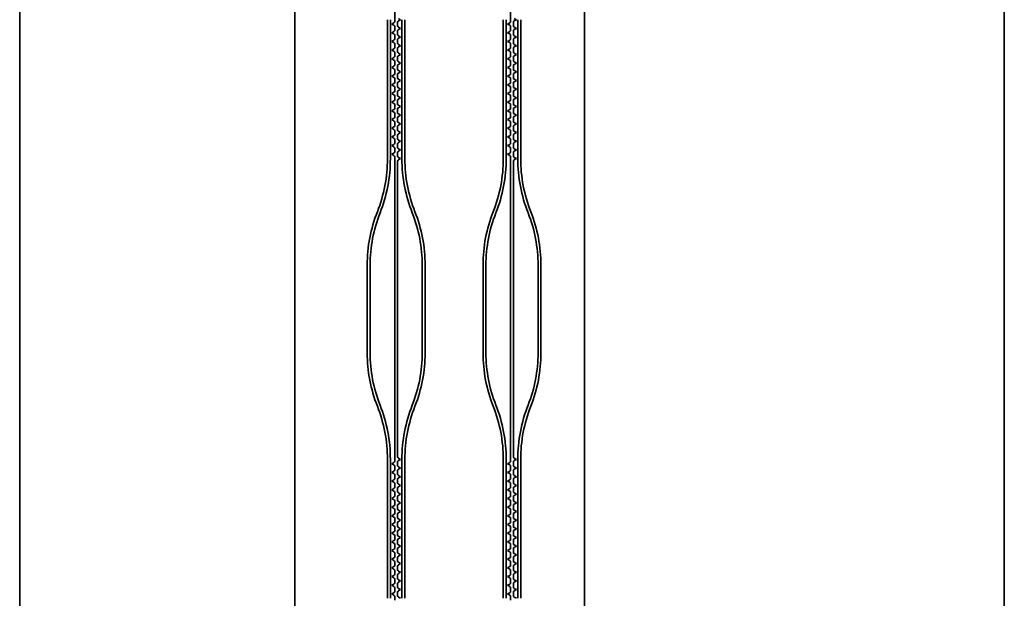
# Model space of a CAD drawing. Units: millimetres. Extents: x 74642 to 76552, y 87369 to 88665.
# Drawn here: x 75362 to 75396, y 88446 to 88466 of the extents above; entities that cross this region are included whole.
import ezdxf

# ---------------------------------------------------------------- set-up
doc = ezdxf.new("R2010")
doc.units = ezdxf.units.MM
doc.header["$MEASUREMENT"] = 0
doc.layers.add('輪郭線', color=7, linetype='Continuous', lineweight=35)

msp = doc.modelspace()

# ---------------------------------------------------------------- linework, layer by layer
at = {"layer": '輪郭線'}
for p, q in [((75361.9339, 88550.7422), (75361.9339, 88285.7422)), ((75395.9339, 88285.7422), (75395.9339, 88550.7422)), ((75371.4339, 88497.7422), (75371.4339, 88363.7422)), ((75381.4339, 88497.7422), (75381.4339, 88363.7422)), ((75374.8839, 88475.9711), (75374.8839, 88465.4558)), ((75378.8839, 88475.9711), (75378.8839, 88465.4558)), ((75374.6339, 88465.5192), (75374.6339, 88460.7192)), ((75374.7339, 88465.5192), (75374.7339, 88460.7192)), ((75374.8839, 88465.2826), (75374.8839, 88465.1558)), ((75374.9839, 88465.4326), (75374.9839, 88465.3058)), ((75375.1339, 88465.5192), (75375.1339, 88460.7192)), ((75375.2339, 88465.5192), (75375.2339, 88460.7192)), ((75378.6339, 88465.5192), (75378.6339, 88460.7192)), ((75378.7339, 88465.5192), (75378.7339, 88460.7192)), ((75378.8839, 88465.2826), (75378.8839, 88465.1558)), ((75378.9839, 88465.4326), (75378.9839, 88465.3058)), ((75379.1339, 88465.5192), (75379.1339, 88460.7192)), ((75379.2339, 88465.5192), (75379.2339, 88460.7192)), ((75374.8839, 88464.9826), (75374.8839, 88464.8558)), ((75374.9839, 88465.1326), (75374.9839, 88465.0058)), ((75378.8839, 88464.9826), (75378.8839, 88464.8558)), ((75378.9839, 88465.1326), (75378.9839, 88465.0058)), ((75374.8839, 88464.6826), (75374.8839, 88464.5558)), ((75374.9839, 88464.8326), (75374.9839, 88464.7058)), ((75378.8839, 88464.6826), (75378.8839, 88464.5558)), ((75378.9839, 88464.8326), (75378.9839, 88464.7058)), ((75374.8839, 88464.3826), (75374.8839, 88464.2558)), ((75374.9839, 88464.5326), (75374.9839, 88464.4058)), ((75378.8839, 88464.3826), (75378.8839, 88464.2558)), ((75378.9839, 88464.5326), (75378.9839, 88464.4058)), ((75374.8839, 88464.0826), (75374.8839, 88463.9558)), ((75374.9839, 88464.2326), (75374.9839, 88464.1058)), ((75374.9839, 88463.9326), (75374.9839, 88463.8058)), ((75378.8839, 88464.0826), (75378.8839, 88463.9558)), ((75378.9839, 88464.2326), (75378.9839, 88464.1058)), ((75378.9839, 88463.9326), (75378.9839, 88463.8058)), ((75374.8839, 88463.7826), (75374.8839, 88463.6558)), ((75374.9839, 88463.6326), (75374.9839, 88463.5058)), ((75378.8839, 88463.7826), (75378.8839, 88463.6558)), ((75378.9839, 88463.6326), (75378.9839, 88463.5058)), ((75374.8839, 88463.4826), (75374.8839, 88463.3558)), ((75374.9839, 88463.3326), (75374.9839, 88463.2058)), ((75378.8839, 88463.4826), (75378.8839, 88463.3558)), ((75378.9839, 88463.3326), (75378.9839, 88463.2058)), ((75374.8839, 88463.1826), (75374.8839, 88463.0558)), ((75374.9839, 88463.0326), (75374.9839, 88462.9058)), ((75378.8839, 88463.1826), (75378.8839, 88463.0558)), ((75378.9839, 88463.0326), (75378.9839, 88462.9058)), ((75374.8839, 88462.8826), (75374.8839, 88462.7558)), ((75374.8839, 88462.5826), (75374.8839, 88462.4558)), ((75374.9839, 88462.7326), (75374.9839, 88462.6058)), ((75378.8839, 88462.8826), (75378.8839, 88462.7558)), ((75378.8839, 88462.5826), (75378.8839, 88462.4558)), ((75378.9839, 88462.7326), (75378.9839, 88462.6058)), ((75374.8839, 88462.2826), (75374.8839, 88462.1558)), ((75374.9839, 88462.4326), (75374.9839, 88462.3058)), ((75378.8839, 88462.2826), (75378.8839, 88462.1558)), ((75378.9839, 88462.4326), (75378.9839, 88462.3058)), ((75374.8839, 88461.9826), (75374.8839, 88461.8558)), ((75374.9839, 88462.1326), (75374.9839, 88462.0058)), ((75378.8839, 88461.9826), (75378.8839, 88461.8558)), ((75378.9839, 88462.1326), (75378.9839, 88462.0058)), ((75374.8839, 88461.6826), (75374.8839, 88461.5558)), ((75374.9839, 88461.8326), (75374.9839, 88461.7058)), ((75378.8839, 88461.6826), (75378.8839, 88461.5558)), ((75378.9839, 88461.8326), (75378.9839, 88461.7058)), ((75374.8839, 88461.3826), (75374.8839, 88461.2558)), ((75374.9839, 88461.5326), (75374.9839, 88461.4058)), ((75374.9839, 88461.2326), (75374.9839, 88461.1058)), ((75378.8839, 88461.3826), (75378.8839, 88461.2558)), ((75378.9839, 88461.5326), (75378.9839, 88461.4058)), ((75378.9839, 88461.2326), (75378.9839, 88461.1058)), ((75374.8839, 88461.0826), (75374.8839, 88460.9558)), ((75374.9839, 88460.9326), (75374.9839, 88460.8058)), ((75378.8839, 88461.0826), (75378.8839, 88460.9558)), ((75378.9839, 88460.9326), (75378.9839, 88460.8058)), ((75374.8839, 88460.7826), (75374.8839, 88450.3941)), ((75374.9839, 88450.5441), (75374.9839, 88460.6326)), ((75378.8839, 88460.7826), (75378.8839, 88450.3941)), ((75378.9839, 88450.5441), (75378.9839, 88460.6326)), ((75373.9339, 88457.0436), (75373.9339, 88454.0063)), ((75374.0339, 88457.0436), (75374.0339, 88454.0063)), ((75375.8339, 88457.0436), (75375.8339, 88454.0063)), ((75375.9339, 88457.0436), (75375.9339, 88454.0063)), ((75377.9339, 88457.0436), (75377.9339, 88454.0063)), ((75378.0339, 88457.0436), (75378.0339, 88454.0063)), ((75379.8339, 88457.0436), (75379.8339, 88454.0063)), ((75379.9339, 88457.0436), (75379.9339, 88454.0063)), ((75374.6339, 88450.3307), (75374.6339, 88445.5307)), ((75374.7339, 88450.3307), (75374.7339, 88445.5307)), ((75374.8839, 88450.3941), (75374.8839, 88450.2673)), ((75374.9839, 88450.5441), (75374.9839, 88450.4173)), ((75375.1339, 88450.3307), (75375.1339, 88445.5307)), ((75375.2339, 88450.3307), (75375.2339, 88445.5307)), ((75378.6339, 88450.3307), (75378.6339, 88445.5307)), ((75378.7339, 88450.3307), (75378.7339, 88445.5307)), ((75378.8839, 88450.3941), (75378.8839, 88450.2673)), ((75378.9839, 88450.5441), (75378.9839, 88450.4173)), ((75379.1339, 88450.3307), (75379.1339, 88445.5307)), ((75379.2339, 88450.3307), (75379.2339, 88445.5307)), ((75374.8839, 88450.0941), (75374.8839, 88449.9673)), ((75374.9839, 88450.2441), (75374.9839, 88450.1173)), ((75378.8839, 88450.0941), (75378.8839, 88449.9673)), ((75378.9839, 88450.2441), (75378.9839, 88450.1173)), ((75374.8839, 88449.7941), (75374.8839, 88449.6673)), ((75374.9839, 88449.9441), (75374.9839, 88449.8173)), ((75374.9839, 88449.6441), (75374.9839, 88449.5173)), ((75378.8839, 88449.7941), (75378.8839, 88449.6673)), ((75378.9839, 88449.9441), (75378.9839, 88449.8173)), ((75378.9839, 88449.6441), (75378.9839, 88449.5173)), ((75374.8839, 88449.4941), (75374.8839, 88449.3673)), ((75374.9839, 88449.3441), (75374.9839, 88449.2173)), ((75378.8839, 88449.4941), (75378.8839, 88449.3673)), ((75378.9839, 88449.3441), (75378.9839, 88449.2173)), ((75374.8839, 88449.1941), (75374.8839, 88449.0673)), ((75374.9839, 88449.0441), (75374.9839, 88448.9173)), ((75378.8839, 88449.1941), (75378.8839, 88449.0673)), ((75378.9839, 88449.0441), (75378.9839, 88448.9173)), ((75374.8839, 88448.8941), (75374.8839, 88448.7673)), ((75374.9839, 88448.7441), (75374.9839, 88448.6173)), ((75378.8839, 88448.8941), (75378.8839, 88448.7673)), ((75378.9839, 88448.7441), (75378.9839, 88448.6173)), ((75374.8839, 88448.5941), (75374.8839, 88448.4673)), ((75374.8839, 88448.2941), (75374.8839, 88448.1673)), ((75374.9839, 88448.4441), (75374.9839, 88448.3173)), ((75378.8839, 88448.5941), (75378.8839, 88448.4673)), ((75378.8839, 88448.2941), (75378.8839, 88448.1673)), ((75378.9839, 88448.4441), (75378.9839, 88448.3173)), ((75374.8839, 88447.9941), (75374.8839, 88447.8673)), ((75374.9839, 88448.1441), (75374.9839, 88448.0173)), ((75378.8839, 88447.9941), (75378.8839, 88447.8673)), ((75378.9839, 88448.1441), (75378.9839, 88448.0173)), ((75374.8839, 88447.6941), (75374.8839, 88447.5673)), ((75374.9839, 88447.8441), (75374.9839, 88447.7173)), ((75378.8839, 88447.6941), (75378.8839, 88447.5673)), ((75378.9839, 88447.8441), (75378.9839, 88447.7173)), ((75374.8839, 88447.3941), (75374.8839, 88447.2673)), ((75374.9839, 88447.5441), (75374.9839, 88447.4173)), ((75378.8839, 88447.3941), (75378.8839, 88447.2673)), ((75378.9839, 88447.5441), (75378.9839, 88447.4173)), ((75374.8839, 88447.0941), (75374.8839, 88446.9673)), ((75374.9839, 88447.2441), (75374.9839, 88447.1173)), ((75374.9839, 88446.9441), (75374.9839, 88446.8173)), ((75378.8839, 88447.0941), (75378.8839, 88446.9673)), ((75378.9839, 88447.2441), (75378.9839, 88447.1173)), ((75378.9839, 88446.9441), (75378.9839, 88446.8173)), ((75374.8839, 88446.7941), (75374.8839, 88446.6673)), ((75374.9839, 88446.6441), (75374.9839, 88446.5173)), ((75378.8839, 88446.7941), (75378.8839, 88446.6673)), ((75378.9839, 88446.6441), (75378.9839, 88446.5173)), ((75374.8839, 88446.4941), (75374.8839, 88446.3673)), ((75374.9839, 88446.3441), (75374.9839, 88446.2173)), ((75378.8839, 88446.4941), (75378.8839, 88446.3673)), ((75378.9839, 88446.3441), (75378.9839, 88446.2173)), ((75374.8839, 88446.1941), (75374.8839, 88446.0673)), ((75374.9839, 88446.0441), (75374.9839, 88445.9173)), ((75378.8839, 88446.1941), (75378.8839, 88446.0673)), ((75378.9839, 88446.0441), (75378.9839, 88445.9173)), ((75374.8839, 88445.8941), (75374.8839, 88445.7673)), ((75374.8839, 88445.5941), (75374.8839, 88445.4673)), ((75374.9839, 88445.7441), (75374.9839, 88445.6173)), ((75378.8839, 88445.8941), (75378.8839, 88445.7673)), ((75378.8839, 88445.5941), (75378.8839, 88445.4673)), ((75378.9839, 88445.7441), (75378.9839, 88445.6173))]:
    msp.add_line(p, q, dxfattribs=at)
at = {"layer": '輪郭線', "ltscale": 2}
for p, q in [((75374.7839, 88465.3692), (75374.8589, 88465.4125)), ((75374.7839, 88465.3692), (75374.8589, 88465.3259)), ((75375.0839, 88465.5192), (75375.0089, 88465.5625)), ((75375.0839, 88465.5192), (75375.0089, 88465.4759)), ((75378.7839, 88465.3692), (75378.8589, 88465.4125)), ((75378.7839, 88465.3692), (75378.8589, 88465.3259)), ((75379.0839, 88465.5192), (75379.0089, 88465.5625)), ((75379.0839, 88465.5192), (75379.0089, 88465.4759)), ((75374.7839, 88465.0692), (75374.8589, 88465.1125)), ((75374.7839, 88465.0692), (75374.8589, 88465.0259)), ((75375.0839, 88465.2192), (75375.0089, 88465.2625)), ((75375.0839, 88465.2192), (75375.0089, 88465.1759)), ((75375.0839, 88464.9192), (75375.0089, 88464.9625)), ((75378.7839, 88465.0692), (75378.8589, 88465.1125)), ((75378.7839, 88465.0692), (75378.8589, 88465.0259)), ((75379.0839, 88465.2192), (75379.0089, 88465.2625)), ((75379.0839, 88465.2192), (75379.0089, 88465.1759)), ((75379.0839, 88464.9192), (75379.0089, 88464.9625)), ((75374.7839, 88464.7692), (75374.8589, 88464.8125)), ((75374.7839, 88464.7692), (75374.8589, 88464.7259)), ((75375.0839, 88464.9192), (75375.0089, 88464.8759)), ((75375.0839, 88464.6192), (75375.0089, 88464.6625)), ((75375.0839, 88464.6192), (75375.0089, 88464.5759)), ((75378.7839, 88464.7692), (75378.8589, 88464.8125)), ((75378.7839, 88464.7692), (75378.8589, 88464.7259)), ((75379.0839, 88464.9192), (75379.0089, 88464.8759)), ((75379.0839, 88464.6192), (75379.0089, 88464.6625)), ((75379.0839, 88464.6192), (75379.0089, 88464.5759)), ((75374.7839, 88464.4692), (75374.8589, 88464.5125)), ((75374.7839, 88464.4692), (75374.8589, 88464.4259)), ((75375.0839, 88464.3192), (75375.0089, 88464.3625)), ((75375.0839, 88464.3192), (75375.0089, 88464.2759)), ((75378.7839, 88464.4692), (75378.8589, 88464.5125)), ((75378.7839, 88464.4692), (75378.8589, 88464.4259)), ((75379.0839, 88464.3192), (75379.0089, 88464.3625)), ((75379.0839, 88464.3192), (75379.0089, 88464.2759)), ((75374.7839, 88464.1692), (75374.8589, 88464.2125)), ((75374.7839, 88464.1692), (75374.8589, 88464.1259)), ((75375.0839, 88464.0192), (75375.0089, 88464.0625)), ((75375.0839, 88464.0192), (75375.0089, 88463.9759)), ((75378.7839, 88464.1692), (75378.8589, 88464.2125)), ((75378.7839, 88464.1692), (75378.8589, 88464.1259)), ((75379.0839, 88464.0192), (75379.0089, 88464.0625)), ((75379.0839, 88464.0192), (75379.0089, 88463.9759)), ((75374.7839, 88463.8692), (75374.8589, 88463.9125)), ((75374.7839, 88463.8692), (75374.8589, 88463.8259)), ((75374.7839, 88463.5692), (75374.8589, 88463.6125)), ((75375.0839, 88463.7192), (75375.0089, 88463.7625)), ((75375.0839, 88463.7192), (75375.0089, 88463.6759)), ((75378.7839, 88463.8692), (75378.8589, 88463.9125)), ((75378.7839, 88463.8692), (75378.8589, 88463.8259)), ((75378.7839, 88463.5692), (75378.8589, 88463.6125)), ((75379.0839, 88463.7192), (75379.0089, 88463.7625)), ((75379.0839, 88463.7192), (75379.0089, 88463.6759)), ((75374.7839, 88463.5692), (75374.8589, 88463.5259)), ((75374.7839, 88463.2692), (75374.8589, 88463.3125)), ((75374.7839, 88463.2692), (75374.8589, 88463.2259)), ((75375.0839, 88463.4192), (75375.0089, 88463.4625)), ((75375.0839, 88463.4192), (75375.0089, 88463.3759)), ((75378.7839, 88463.5692), (75378.8589, 88463.5259)), ((75378.7839, 88463.2692), (75378.8589, 88463.3125)), ((75378.7839, 88463.2692), (75378.8589, 88463.2259)), ((75379.0839, 88463.4192), (75379.0089, 88463.4625)), ((75379.0839, 88463.4192), (75379.0089, 88463.3759)), ((75374.7839, 88462.9692), (75374.8589, 88463.0125)), ((75374.7839, 88462.9692), (75374.8589, 88462.9259)), ((75375.0839, 88463.1192), (75375.0089, 88463.1625)), ((75375.0839, 88463.1192), (75375.0089, 88463.0759)), ((75378.7839, 88462.9692), (75378.8589, 88463.0125)), ((75378.7839, 88462.9692), (75378.8589, 88462.9259)), ((75379.0839, 88463.1192), (75379.0089, 88463.1625)), ((75379.0839, 88463.1192), (75379.0089, 88463.0759)), ((75374.7839, 88462.6692), (75374.8589, 88462.7125)), ((75374.7839, 88462.6692), (75374.8589, 88462.6259)), ((75375.0839, 88462.8192), (75375.0089, 88462.8625)), ((75375.0839, 88462.8192), (75375.0089, 88462.7759)), ((75375.0839, 88462.5192), (75375.0089, 88462.5625)), ((75378.7839, 88462.6692), (75378.8589, 88462.7125)), ((75378.7839, 88462.6692), (75378.8589, 88462.6259)), ((75379.0839, 88462.8192), (75379.0089, 88462.8625)), ((75379.0839, 88462.8192), (75379.0089, 88462.7759)), ((75379.0839, 88462.5192), (75379.0089, 88462.5625)), ((75374.7839, 88462.3692), (75374.8589, 88462.4125)), ((75374.7839, 88462.3692), (75374.8589, 88462.3259)), ((75375.0839, 88462.5192), (75375.0089, 88462.4759)), ((75375.0839, 88462.2192), (75375.0089, 88462.2625)), ((75378.7839, 88462.3692), (75378.8589, 88462.4125)), ((75378.7839, 88462.3692), (75378.8589, 88462.3259)), ((75379.0839, 88462.5192), (75379.0089, 88462.4759)), ((75379.0839, 88462.2192), (75379.0089, 88462.2625)), ((75374.7839, 88462.0692), (75374.8589, 88462.1125)), ((75374.7839, 88462.0692), (75374.8589, 88462.0259)), ((75375.0839, 88462.2192), (75375.0089, 88462.1759)), ((75375.0839, 88461.9192), (75375.0089, 88461.9625)), ((75375.0839, 88461.9192), (75375.0089, 88461.8759)), ((75378.7839, 88462.0692), (75378.8589, 88462.1125)), ((75378.7839, 88462.0692), (75378.8589, 88462.0259)), ((75379.0839, 88462.2192), (75379.0089, 88462.1759)), ((75379.0839, 88461.9192), (75379.0089, 88461.9625)), ((75379.0839, 88461.9192), (75379.0089, 88461.8759)), ((75374.7839, 88461.7692), (75374.8589, 88461.8125)), ((75374.7839, 88461.7692), (75374.8589, 88461.7259)), ((75375.0839, 88461.6192), (75375.0089, 88461.6625)), ((75375.0839, 88461.6192), (75375.0089, 88461.5759)), ((75378.7839, 88461.7692), (75378.8589, 88461.8125)), ((75378.7839, 88461.7692), (75378.8589, 88461.7259)), ((75379.0839, 88461.6192), (75379.0089, 88461.6625)), ((75379.0839, 88461.6192), (75379.0089, 88461.5759)), ((75374.7839, 88461.4692), (75374.8589, 88461.5125)), ((75374.7839, 88461.4692), (75374.8589, 88461.4259)), ((75374.7839, 88461.1692), (75374.8589, 88461.2125)), ((75375.0839, 88461.3192), (75375.0089, 88461.3625)), ((75375.0839, 88461.3192), (75375.0089, 88461.2759)), ((75378.7839, 88461.4692), (75378.8589, 88461.5125)), ((75378.7839, 88461.4692), (75378.8589, 88461.4259)), ((75378.7839, 88461.1692), (75378.8589, 88461.2125)), ((75379.0839, 88461.3192), (75379.0089, 88461.3625)), ((75379.0839, 88461.3192), (75379.0089, 88461.2759)), ((75374.7839, 88461.1692), (75374.8589, 88461.1259)), ((75374.7839, 88460.8692), (75374.8589, 88460.9125)), ((75374.7839, 88460.8692), (75374.8589, 88460.8259)), ((75375.0839, 88461.0192), (75375.0089, 88461.0625)), ((75375.0839, 88461.0192), (75375.0089, 88460.9759)), ((75378.7839, 88461.1692), (75378.8589, 88461.1259)), ((75378.7839, 88460.8692), (75378.8589, 88460.9125)), ((75378.7839, 88460.8692), (75378.8589, 88460.8259)), ((75379.0839, 88461.0192), (75379.0089, 88461.0625)), ((75379.0839, 88461.0192), (75379.0089, 88460.9759)), ((75375.0839, 88460.7192), (75375.0089, 88460.7625)), ((75375.0839, 88460.7192), (75375.0089, 88460.6759)), ((75379.0839, 88460.7192), (75379.0089, 88460.7625)), ((75379.0839, 88460.7192), (75379.0089, 88460.6759)), ((75375.0839, 88450.3307), (75375.0089, 88450.374)), ((75375.0839, 88450.3307), (75375.0089, 88450.2874)), ((75379.0839, 88450.3307), (75379.0089, 88450.374)), ((75379.0839, 88450.3307), (75379.0089, 88450.2874)), ((75374.7839, 88450.1807), (75374.8589, 88450.224)), ((75374.7839, 88450.1807), (75374.8589, 88450.1374)), ((75375.0839, 88450.0307), (75375.0089, 88450.074)), ((75375.0839, 88450.0307), (75375.0089, 88449.9874)), ((75378.7839, 88450.1807), (75378.8589, 88450.224)), ((75378.7839, 88450.1807), (75378.8589, 88450.1374)), ((75379.0839, 88450.0307), (75379.0089, 88450.074)), ((75379.0839, 88450.0307), (75379.0089, 88449.9874)), ((75374.7839, 88449.8807), (75374.8589, 88449.924)), ((75374.7839, 88449.8807), (75374.8589, 88449.8374)), ((75375.0839, 88449.7307), (75375.0089, 88449.774)), ((75375.0839, 88449.7307), (75375.0089, 88449.6874)), ((75378.7839, 88449.8807), (75378.8589, 88449.924)), ((75378.7839, 88449.8807), (75378.8589, 88449.8374)), ((75379.0839, 88449.7307), (75379.0089, 88449.774)), ((75379.0839, 88449.7307), (75379.0089, 88449.6874)), ((75374.7839, 88449.5807), (75374.8589, 88449.624)), ((75374.7839, 88449.5807), (75374.8589, 88449.5374)), ((75374.7839, 88449.2807), (75374.8589, 88449.324)), ((75375.0839, 88449.4307), (75375.0089, 88449.474)), ((75375.0839, 88449.4307), (75375.0089, 88449.3874)), ((75378.7839, 88449.5807), (75378.8589, 88449.624)), ((75378.7839, 88449.5807), (75378.8589, 88449.5374)), ((75378.7839, 88449.2807), (75378.8589, 88449.324)), ((75379.0839, 88449.4307), (75379.0089, 88449.474)), ((75379.0839, 88449.4307), (75379.0089, 88449.3874)), ((75374.7839, 88449.2807), (75374.8589, 88449.2374)), ((75374.7839, 88448.9807), (75374.8589, 88449.024)), ((75374.7839, 88448.9807), (75374.8589, 88448.9374)), ((75375.0839, 88449.1307), (75375.0089, 88449.174)), ((75375.0839, 88449.1307), (75375.0089, 88449.0874)), ((75378.7839, 88449.2807), (75378.8589, 88449.2374)), ((75378.7839, 88448.9807), (75378.8589, 88449.024)), ((75378.7839, 88448.9807), (75378.8589, 88448.9374)), ((75379.0839, 88449.1307), (75379.0089, 88449.174)), ((75379.0839, 88449.1307), (75379.0089, 88449.0874)), ((75374.7839, 88448.6807), (75374.8589, 88448.724)), ((75374.7839, 88448.6807), (75374.8589, 88448.6374)), ((75375.0839, 88448.8307), (75375.0089, 88448.874)), ((75375.0839, 88448.8307), (75375.0089, 88448.7874)), ((75378.7839, 88448.6807), (75378.8589, 88448.724)), ((75378.7839, 88448.6807), (75378.8589, 88448.6374)), ((75379.0839, 88448.8307), (75379.0089, 88448.874)), ((75379.0839, 88448.8307), (75379.0089, 88448.7874)), ((75374.7839, 88448.3807), (75374.8589, 88448.424)), ((75374.7839, 88448.3807), (75374.8589, 88448.3374)), ((75375.0839, 88448.5307), (75375.0089, 88448.574)), ((75375.0839, 88448.5307), (75375.0089, 88448.4874)), ((75378.7839, 88448.3807), (75378.8589, 88448.424)), ((75378.7839, 88448.3807), (75378.8589, 88448.3374)), ((75379.0839, 88448.5307), (75379.0089, 88448.574)), ((75379.0839, 88448.5307), (75379.0089, 88448.4874)), ((75374.7839, 88448.0807), (75374.8589, 88448.124)), ((75374.7839, 88448.0807), (75374.8589, 88448.0374)), ((75375.0839, 88448.2307), (75375.0089, 88448.274)), ((75375.0839, 88448.2307), (75375.0089, 88448.1874)), ((75375.0839, 88447.9307), (75375.0089, 88447.974)), ((75378.7839, 88448.0807), (75378.8589, 88448.124)), ((75378.7839, 88448.0807), (75378.8589, 88448.0374)), ((75379.0839, 88448.2307), (75379.0089, 88448.274)), ((75379.0839, 88448.2307), (75379.0089, 88448.1874)), ((75379.0839, 88447.9307), (75379.0089, 88447.974)), ((75374.7839, 88447.7807), (75374.8589, 88447.824)), ((75374.7839, 88447.7807), (75374.8589, 88447.7374)), ((75375.0839, 88447.9307), (75375.0089, 88447.8874)), ((75375.0839, 88447.6307), (75375.0089, 88447.674)), ((75375.0839, 88447.6307), (75375.0089, 88447.5874)), ((75378.7839, 88447.7807), (75378.8589, 88447.824)), ((75378.7839, 88447.7807), (75378.8589, 88447.7374)), ((75379.0839, 88447.9307), (75379.0089, 88447.8874)), ((75379.0839, 88447.6307), (75379.0089, 88447.674)), ((75379.0839, 88447.6307), (75379.0089, 88447.5874)), ((75374.7839, 88447.4807), (75374.8589, 88447.524)), ((75374.7839, 88447.4807), (75374.8589, 88447.4374)), ((75375.0839, 88447.3307), (75375.0089, 88447.374)), ((75375.0839, 88447.3307), (75375.0089, 88447.2874)), ((75378.7839, 88447.4807), (75378.8589, 88447.524)), ((75378.7839, 88447.4807), (75378.8589, 88447.4374)), ((75379.0839, 88447.3307), (75379.0089, 88447.374)), ((75379.0839, 88447.3307), (75379.0089, 88447.2874)), ((75374.7839, 88447.1807), (75374.8589, 88447.224)), ((75374.7839, 88447.1807), (75374.8589, 88447.1374)), ((75374.7839, 88446.8807), (75374.8589, 88446.924)), ((75375.0839, 88447.0307), (75375.0089, 88447.074)), ((75375.0839, 88447.0307), (75375.0089, 88446.9874)), ((75378.7839, 88447.1807), (75378.8589, 88447.224)), ((75378.7839, 88447.1807), (75378.8589, 88447.1374)), ((75378.7839, 88446.8807), (75378.8589, 88446.924)), ((75379.0839, 88447.0307), (75379.0089, 88447.074)), ((75379.0839, 88447.0307), (75379.0089, 88446.9874)), ((75374.7839, 88446.8807), (75374.8589, 88446.8374)), ((75374.7839, 88446.5807), (75374.8589, 88446.624)), ((75374.7839, 88446.5807), (75374.8589, 88446.5374)), ((75375.0839, 88446.7307), (75375.0089, 88446.774)), ((75375.0839, 88446.7307), (75375.0089, 88446.6874)), ((75378.7839, 88446.8807), (75378.8589, 88446.8374)), ((75378.7839, 88446.5807), (75378.8589, 88446.624)), ((75378.7839, 88446.5807), (75378.8589, 88446.5374)), ((75379.0839, 88446.7307), (75379.0089, 88446.774)), ((75379.0839, 88446.7307), (75379.0089, 88446.6874)), ((75374.7839, 88446.2807), (75374.8589, 88446.324)), ((75374.7839, 88446.2807), (75374.8589, 88446.2374)), ((75375.0839, 88446.4307), (75375.0089, 88446.474)), ((75375.0839, 88446.4307), (75375.0089, 88446.3874)), ((75378.7839, 88446.2807), (75378.8589, 88446.324)), ((75378.7839, 88446.2807), (75378.8589, 88446.2374)), ((75379.0839, 88446.4307), (75379.0089, 88446.474)), ((75379.0839, 88446.4307), (75379.0089, 88446.3874)), ((75374.7839, 88445.9807), (75374.8589, 88446.024)), ((75374.7839, 88445.9807), (75374.8589, 88445.9374)), ((75375.0839, 88446.1307), (75375.0089, 88446.174)), ((75375.0839, 88446.1307), (75375.0089, 88446.0874)), ((75378.7839, 88445.9807), (75378.8589, 88446.024)), ((75378.7839, 88445.9807), (75378.8589, 88445.9374)), ((75379.0839, 88446.1307), (75379.0089, 88446.174)), ((75379.0839, 88446.1307), (75379.0089, 88446.0874)), ((75374.7839, 88445.6807), (75374.8589, 88445.724)), ((75374.7839, 88445.6807), (75374.8589, 88445.6374)), ((75375.0839, 88445.8307), (75375.0089, 88445.874)), ((75375.0839, 88445.8307), (75375.0089, 88445.7874)), ((75375.0839, 88445.5307), (75375.0089, 88445.574)), ((75378.7839, 88445.6807), (75378.8589, 88445.724)), ((75378.7839, 88445.6807), (75378.8589, 88445.6374)), ((75379.0839, 88445.8307), (75379.0089, 88445.874)), ((75379.0839, 88445.8307), (75379.0089, 88445.7874)), ((75379.0839, 88445.5307), (75379.0089, 88445.574))]:
    msp.add_line(p, q, dxfattribs=at)
at = {"layer": '輪郭線'}
msp.add_lwpolyline([(75361.9339, 88550.7422), (75361.9339, 88272.7422), (75395.9339, 88272.7422), (75395.9339, 88550.7422)], dxfattribs=at)
for centre, radius, start, end in [((75374.8339, 88465.4558), 0.05, 300, 0), ((75374.8339, 88465.2826), 0.05, 0, 60), ((75375.0339, 88465.4326), 0.05, 120, 180), ((75375.0339, 88465.3058), 0.05, 180, 240), ((75378.8339, 88465.4558), 0.05, 300, 0), ((75378.8339, 88465.2826), 0.05, 0, 60), ((75379.0339, 88465.4326), 0.05, 120, 180), ((75379.0339, 88465.3058), 0.05, 180, 240), ((75374.8339, 88465.1558), 0.05, 300, 0), ((75374.8339, 88464.9826), 0.05, 0, 60), ((75375.0339, 88465.1326), 0.05, 120, 180), ((75375.0339, 88465.0058), 0.05, 180, 240), ((75378.8339, 88465.1558), 0.05, 300, 0), ((75378.8339, 88464.9826), 0.05, 0, 60), ((75379.0339, 88465.1326), 0.05, 120, 180), ((75379.0339, 88465.0058), 0.05, 180, 240), ((75374.8339, 88464.8558), 0.05, 300, 0), ((75374.8339, 88464.6826), 0.05, 0, 60), ((75375.0339, 88464.8326), 0.05, 120, 180), ((75375.0339, 88464.7058), 0.05, 180, 240), ((75378.8339, 88464.8558), 0.05, 300, 0), ((75378.8339, 88464.6826), 0.05, 0, 60), ((75379.0339, 88464.8326), 0.05, 120, 180), ((75379.0339, 88464.7058), 0.05, 180, 240), ((75374.8339, 88464.5558), 0.05, 300, 0), ((75374.8339, 88464.3826), 0.05, 0, 60), ((75375.0339, 88464.5326), 0.05, 120, 180), ((75375.0339, 88464.4058), 0.05, 180, 240), ((75375.0339, 88464.2326), 0.05, 120, 180), ((75378.8339, 88464.5558), 0.05, 300, 0), ((75378.8339, 88464.3826), 0.05, 0, 60), ((75379.0339, 88464.5326), 0.05, 120, 180), ((75379.0339, 88464.4058), 0.05, 180, 240), ((75379.0339, 88464.2326), 0.05, 120, 180), ((75374.8339, 88464.2558), 0.05, 300, 0), ((75374.8339, 88464.0826), 0.05, 0, 60), ((75374.8339, 88463.9558), 0.05, 300, 0), ((75375.0339, 88464.1058), 0.05, 180, 240), ((75375.0339, 88463.9326), 0.05, 120, 180), ((75378.8339, 88464.2558), 0.05, 300, 0), ((75378.8339, 88464.0826), 0.05, 0, 60), ((75378.8339, 88463.9558), 0.05, 300, 0), ((75379.0339, 88464.1058), 0.05, 180, 240), ((75379.0339, 88463.9326), 0.05, 120, 180), ((75374.8339, 88463.7826), 0.05, 0, 60), ((75374.8339, 88463.6558), 0.05, 300, 0), ((75375.0339, 88463.8058), 0.05, 180, 240), ((75375.0339, 88463.6326), 0.05, 120, 180), ((75378.8339, 88463.7826), 0.05, 0, 60), ((75378.8339, 88463.6558), 0.05, 300, 0), ((75379.0339, 88463.8058), 0.05, 180, 240), ((75379.0339, 88463.6326), 0.05, 120, 180), ((75374.8339, 88463.4826), 0.05, 0, 60), ((75374.8339, 88463.3558), 0.05, 300, 0), ((75375.0339, 88463.5058), 0.05, 180, 240), ((75375.0339, 88463.3326), 0.05, 120, 180), ((75378.8339, 88463.4826), 0.05, 0, 60), ((75378.8339, 88463.3558), 0.05, 300, 0), ((75379.0339, 88463.5058), 0.05, 180, 240), ((75379.0339, 88463.3326), 0.05, 120, 180), ((75374.8339, 88463.1826), 0.05, 0, 60), ((75374.8339, 88463.0558), 0.05, 300, 0), ((75374.8339, 88462.8826), 0.05, 0, 60), ((75375.0339, 88463.2058), 0.05, 180, 240), ((75375.0339, 88463.0326), 0.05, 120, 180), ((75375.0339, 88462.9058), 0.05, 180, 240), ((75378.8339, 88463.1826), 0.05, 0, 60), ((75378.8339, 88463.0558), 0.05, 300, 0), ((75378.8339, 88462.8826), 0.05, 0, 60), ((75379.0339, 88463.2058), 0.05, 180, 240), ((75379.0339, 88463.0326), 0.05, 120, 180), ((75379.0339, 88462.9058), 0.05, 180, 240), ((75374.8339, 88462.7558), 0.05, 300, 0), ((75374.8339, 88462.5826), 0.05, 0, 60), ((75375.0339, 88462.7326), 0.05, 120, 180), ((75375.0339, 88462.6058), 0.05, 180, 240), ((75378.8339, 88462.7558), 0.05, 300, 0), ((75378.8339, 88462.5826), 0.05, 0, 60), ((75379.0339, 88462.7326), 0.05, 120, 180), ((75379.0339, 88462.6058), 0.05, 180, 240), ((75374.8339, 88462.4558), 0.05, 300, 0), ((75374.8339, 88462.2826), 0.05, 0, 60), ((75375.0339, 88462.4326), 0.05, 120, 180), ((75375.0339, 88462.3058), 0.05, 180, 240), ((75378.8339, 88462.4558), 0.05, 300, 0), ((75378.8339, 88462.2826), 0.05, 0, 60), ((75379.0339, 88462.4326), 0.05, 120, 180), ((75379.0339, 88462.3058), 0.05, 180, 240), ((75374.8339, 88462.1558), 0.05, 300, 0), ((75374.8339, 88461.9826), 0.05, 0, 60), ((75375.0339, 88462.1326), 0.05, 120, 180), ((75375.0339, 88462.0058), 0.05, 180, 240), ((75378.8339, 88462.1558), 0.05, 300, 0), ((75378.8339, 88461.9826), 0.05, 0, 60), ((75379.0339, 88462.1326), 0.05, 120, 180), ((75379.0339, 88462.0058), 0.05, 180, 240), ((75374.8339, 88461.8558), 0.05, 300, 0), ((75374.8339, 88461.6826), 0.05, 0, 60), ((75374.8339, 88461.5558), 0.05, 300, 0), ((75375.0339, 88461.8326), 0.05, 120, 180), ((75375.0339, 88461.7058), 0.05, 180, 240), ((75375.0339, 88461.5326), 0.05, 120, 180), ((75378.8339, 88461.8558), 0.05, 300, 0), ((75378.8339, 88461.6826), 0.05, 0, 60), ((75378.8339, 88461.5558), 0.05, 300, 0), ((75379.0339, 88461.8326), 0.05, 120, 180), ((75379.0339, 88461.7058), 0.05, 180, 240), ((75379.0339, 88461.5326), 0.05, 120, 180), ((75374.8339, 88461.3826), 0.05, 0, 60), ((75374.8339, 88461.2558), 0.05, 300, 0), ((75375.0339, 88461.4058), 0.05, 180, 240), ((75375.0339, 88461.2326), 0.05, 120, 180), ((75378.8339, 88461.3826), 0.05, 0, 60), ((75378.8339, 88461.2558), 0.05, 300, 0), ((75379.0339, 88461.4058), 0.05, 180, 240), ((75379.0339, 88461.2326), 0.05, 120, 180), ((75374.8339, 88461.0826), 0.05, 0, 60), ((75374.8339, 88460.9558), 0.05, 300, 0), ((75375.0339, 88461.1058), 0.05, 180, 240), ((75375.0339, 88460.9326), 0.05, 120, 180), ((75378.8339, 88461.0826), 0.05, 0, 60), ((75378.8339, 88460.9558), 0.05, 300, 0), ((75379.0339, 88461.1058), 0.05, 180, 240), ((75379.0339, 88460.9326), 0.05, 120, 180), ((75369.6339, 88460.7192), 5, 338.43481, 0), ((75369.6339, 88460.7192), 5.1, 338.43481, 0), ((75374.8339, 88460.7826), 0.05, 0, 60), ((75375.0339, 88460.8058), 0.05, 180, 240), ((75375.0339, 88460.6326), 0.05, 120, 180), ((75380.2339, 88460.7192), 5.1, 180, 201.56519), ((75380.2339, 88460.7192), 5, 180, 201.56519), ((75373.6339, 88460.7192), 5, 338.43481, 0), ((75373.6339, 88460.7192), 5.1, 338.43481, 0), ((75378.8339, 88460.7826), 0.05, 0, 60), ((75379.0339, 88460.8058), 0.05, 180, 240), ((75379.0339, 88460.6326), 0.05, 120, 180), ((75384.2339, 88460.7192), 5.1, 180, 201.56519), ((75384.2339, 88460.7192), 5, 180, 201.56519), ((75378.9339, 88457.0436), 5, 158.43481, 180), ((75378.9339, 88457.0436), 4.9, 158.43481, 180), ((75370.9339, 88457.0436), 4.9, 0, 21.56519), ((75370.9339, 88457.0436), 5, 0, 21.56519), ((75382.9339, 88457.0436), 5, 158.43481, 180), ((75382.9339, 88457.0436), 4.9, 158.43481, 180), ((75374.9339, 88457.0436), 4.9, 0, 21.56519), ((75374.9339, 88457.0436), 5, 0, 21.56519), ((75378.9339, 88454.0063), 5, 180, 201.56519), ((75378.9339, 88454.0063), 4.9, 180, 201.56519), ((75370.9339, 88454.0063), 4.9, 338.43481, 0), ((75370.9339, 88454.0063), 5, 338.43481, 0), ((75382.9339, 88454.0063), 5, 180, 201.56519), ((75382.9339, 88454.0063), 4.9, 180, 201.56519), ((75374.9339, 88454.0063), 4.9, 338.43481, 0), ((75374.9339, 88454.0063), 5, 338.43481, 0), ((75369.6339, 88450.3307), 5, 0, 21.56519), ((75369.6339, 88450.3307), 5.1, 0, 21.56519), ((75380.2339, 88450.3307), 5.1, 158.43481, 180), ((75380.2339, 88450.3307), 5, 158.43481, 180), ((75373.6339, 88450.3307), 5, 0, 21.56519), ((75373.6339, 88450.3307), 5.1, 0, 21.56519), ((75384.2339, 88450.3307), 5.1, 158.43481, 180), ((75384.2339, 88450.3307), 5, 158.43481, 180), ((75375.0339, 88450.4173), 0.05, 180, 240), ((75379.0339, 88450.4173), 0.05, 180, 240), ((75374.8339, 88450.2673), 0.05, 300, 0), ((75374.8339, 88450.0941), 0.05, 0, 60), ((75375.0339, 88450.2441), 0.05, 120, 180), ((75375.0339, 88450.1173), 0.05, 180, 240), ((75375.0339, 88449.9441), 0.05, 120, 180), ((75378.8339, 88450.2673), 0.05, 300, 0), ((75378.8339, 88450.0941), 0.05, 0, 60), ((75379.0339, 88450.2441), 0.05, 120, 180), ((75379.0339, 88450.1173), 0.05, 180, 240), ((75379.0339, 88449.9441), 0.05, 120, 180), ((75374.8339, 88449.9673), 0.05, 300, 0), ((75374.8339, 88449.7941), 0.05, 0, 60), ((75374.8339, 88449.6673), 0.05, 300, 0), ((75375.0339, 88449.8173), 0.05, 180, 240), ((75375.0339, 88449.6441), 0.05, 120, 180), ((75378.8339, 88449.9673), 0.05, 300, 0), ((75378.8339, 88449.7941), 0.05, 0, 60), ((75378.8339, 88449.6673), 0.05, 300, 0), ((75379.0339, 88449.8173), 0.05, 180, 240), ((75379.0339, 88449.6441), 0.05, 120, 180), ((75374.8339, 88449.4941), 0.05, 0, 60), ((75374.8339, 88449.3673), 0.05, 300, 0), ((75375.0339, 88449.5173), 0.05, 180, 240), ((75375.0339, 88449.3441), 0.05, 120, 180), ((75378.8339, 88449.4941), 0.05, 0, 60), ((75378.8339, 88449.3673), 0.05, 300, 0), ((75379.0339, 88449.5173), 0.05, 180, 240), ((75379.0339, 88449.3441), 0.05, 120, 180), ((75374.8339, 88449.1941), 0.05, 0, 60), ((75374.8339, 88449.0673), 0.05, 300, 0), ((75375.0339, 88449.2173), 0.05, 180, 240), ((75375.0339, 88449.0441), 0.05, 120, 180), ((75378.8339, 88449.1941), 0.05, 0, 60), ((75378.8339, 88449.0673), 0.05, 300, 0), ((75379.0339, 88449.2173), 0.05, 180, 240), ((75379.0339, 88449.0441), 0.05, 120, 180), ((75374.8339, 88448.8941), 0.05, 0, 60), ((75374.8339, 88448.7673), 0.05, 300, 0), ((75374.8339, 88448.5941), 0.05, 0, 60), ((75375.0339, 88448.9173), 0.05, 180, 240), ((75375.0339, 88448.7441), 0.05, 120, 180), ((75378.8339, 88448.8941), 0.05, 0, 60), ((75378.8339, 88448.7673), 0.05, 300, 0), ((75378.8339, 88448.5941), 0.05, 0, 60), ((75379.0339, 88448.9173), 0.05, 180, 240), ((75379.0339, 88448.7441), 0.05, 120, 180), ((75374.8339, 88448.4673), 0.05, 300, 0), ((75374.8339, 88448.2941), 0.05, 0, 60), ((75375.0339, 88448.6173), 0.05, 180, 240), ((75375.0339, 88448.4441), 0.05, 120, 180), ((75375.0339, 88448.3173), 0.05, 180, 240), ((75378.8339, 88448.4673), 0.05, 300, 0), ((75378.8339, 88448.2941), 0.05, 0, 60), ((75379.0339, 88448.6173), 0.05, 180, 240), ((75379.0339, 88448.4441), 0.05, 120, 180), ((75379.0339, 88448.3173), 0.05, 180, 240), ((75374.8339, 88448.1673), 0.05, 300, 0), ((75374.8339, 88447.9941), 0.05, 0, 60), ((75375.0339, 88448.1441), 0.05, 120, 180), ((75375.0339, 88448.0173), 0.05, 180, 240), ((75378.8339, 88448.1673), 0.05, 300, 0), ((75378.8339, 88447.9941), 0.05, 0, 60), ((75379.0339, 88448.1441), 0.05, 120, 180), ((75379.0339, 88448.0173), 0.05, 180, 240), ((75374.8339, 88447.8673), 0.05, 300, 0), ((75374.8339, 88447.6941), 0.05, 0, 60), ((75375.0339, 88447.8441), 0.05, 120, 180), ((75375.0339, 88447.7173), 0.05, 180, 240), ((75378.8339, 88447.8673), 0.05, 300, 0), ((75378.8339, 88447.6941), 0.05, 0, 60), ((75379.0339, 88447.8441), 0.05, 120, 180), ((75379.0339, 88447.7173), 0.05, 180, 240), ((75374.8339, 88447.5673), 0.05, 300, 0), ((75374.8339, 88447.3941), 0.05, 0, 60), ((75374.8339, 88447.2673), 0.05, 300, 0), ((75375.0339, 88447.5441), 0.05, 120, 180), ((75375.0339, 88447.4173), 0.05, 180, 240), ((75375.0339, 88447.2441), 0.05, 120, 180), ((75378.8339, 88447.5673), 0.05, 300, 0), ((75378.8339, 88447.3941), 0.05, 0, 60), ((75378.8339, 88447.2673), 0.05, 300, 0), ((75379.0339, 88447.5441), 0.05, 120, 180), ((75379.0339, 88447.4173), 0.05, 180, 240), ((75379.0339, 88447.2441), 0.05, 120, 180), ((75374.8339, 88447.0941), 0.05, 0, 60), ((75374.8339, 88446.9673), 0.05, 300, 0), ((75375.0339, 88447.1173), 0.05, 180, 240), ((75375.0339, 88446.9441), 0.05, 120, 180), ((75378.8339, 88447.0941), 0.05, 0, 60), ((75378.8339, 88446.9673), 0.05, 300, 0), ((75379.0339, 88447.1173), 0.05, 180, 240), ((75379.0339, 88446.9441), 0.05, 120, 180), ((75374.8339, 88446.7941), 0.05, 0, 60), ((75374.8339, 88446.6673), 0.05, 300, 0), ((75375.0339, 88446.8173), 0.05, 180, 240), ((75375.0339, 88446.6441), 0.05, 120, 180), ((75378.8339, 88446.7941), 0.05, 0, 60), ((75378.8339, 88446.6673), 0.05, 300, 0), ((75379.0339, 88446.8173), 0.05, 180, 240), ((75379.0339, 88446.6441), 0.05, 120, 180), ((75374.8339, 88446.4941), 0.05, 0, 60), ((75374.8339, 88446.3673), 0.05, 300, 0), ((75375.0339, 88446.5173), 0.05, 180, 240), ((75375.0339, 88446.3441), 0.05, 120, 180), ((75378.8339, 88446.4941), 0.05, 0, 60), ((75378.8339, 88446.3673), 0.05, 300, 0), ((75379.0339, 88446.5173), 0.05, 180, 240), ((75379.0339, 88446.3441), 0.05, 120, 180), ((75374.8339, 88446.1941), 0.05, 0, 60), ((75374.8339, 88446.0673), 0.05, 300, 0), ((75374.8339, 88445.8941), 0.05, 0, 60), ((75375.0339, 88446.2173), 0.05, 180, 240), ((75375.0339, 88446.0441), 0.05, 120, 180), ((75375.0339, 88445.9173), 0.05, 180, 240), ((75378.8339, 88446.1941), 0.05, 0, 60), ((75378.8339, 88446.0673), 0.05, 300, 0), ((75378.8339, 88445.8941), 0.05, 0, 60), ((75379.0339, 88446.2173), 0.05, 180, 240), ((75379.0339, 88446.0441), 0.05, 120, 180), ((75379.0339, 88445.9173), 0.05, 180, 240), ((75374.8339, 88445.7673), 0.05, 300, 0), ((75374.8339, 88445.5941), 0.05, 0, 60), ((75375.0339, 88445.7441), 0.05, 120, 180), ((75375.0339, 88445.6173), 0.05, 180, 240), ((75378.8339, 88445.7673), 0.05, 300, 0), ((75378.8339, 88445.5941), 0.05, 0, 60), ((75379.0339, 88445.7441), 0.05, 120, 180), ((75379.0339, 88445.6173), 0.05, 180, 240)]:
    msp.add_arc(centre, radius, start, end, dxfattribs=at)

doc.saveas('drawing.dxf')
